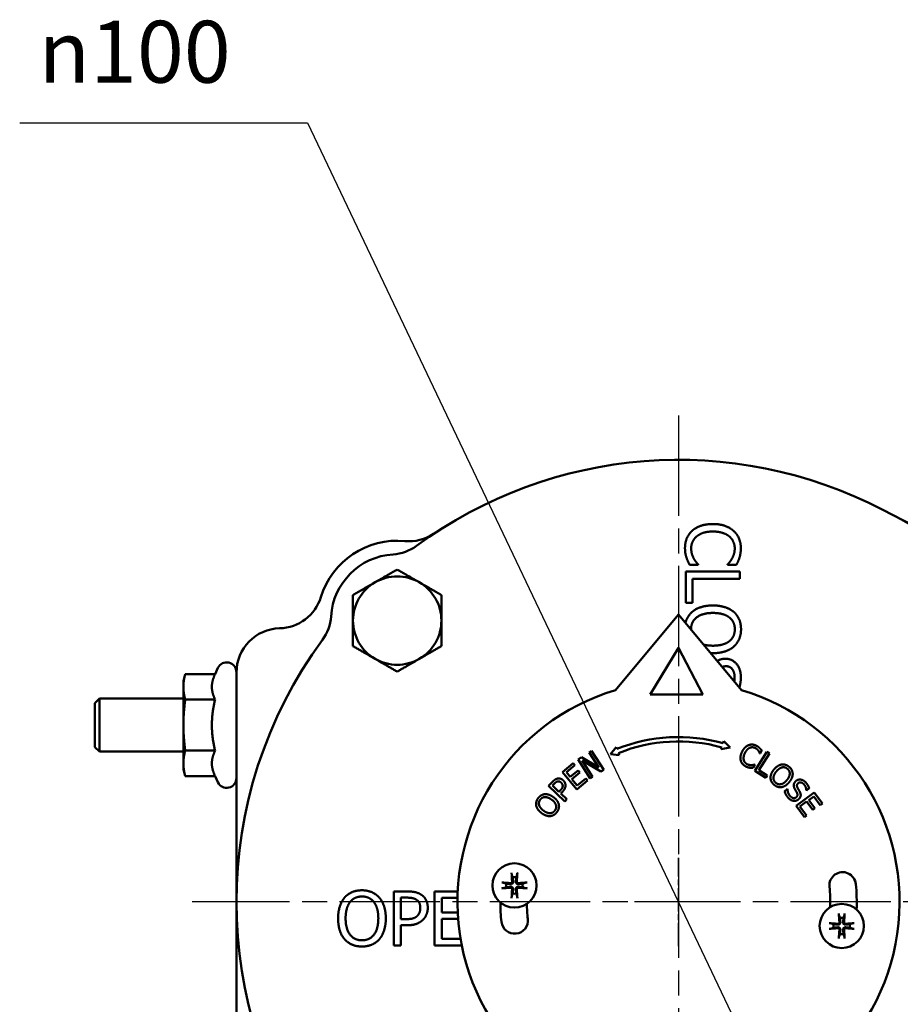
# Model space of a CAD drawing. Units: millimetres. Extents: x 0 to 840, y -7 to 594.
# Drawn here: x 177 to 277, y 109 to 221 of the extents above; entities that cross this region are included whole.
import ezdxf

# ---------------------------------------------------------------- set-up
doc = ezdxf.new("R2010")
doc.units = ezdxf.units.MM
doc.header["$LTSCALE"] = 2
doc.linetypes.add('CHAIN', pattern=[0.7087, 0.4724, -0.0591, 0.1181, -0.0591])
for name, color, linetype, lineweight in [('Видимый контур (ГОСТ)', 7, 'Continuous', 50), ('Маркер центра (ГОСТ)', 7, 'Continuous', 25), ('Осевая линия (ГОСТ)', 7, 'Continuous', 25), ('Размер (ГОСТ)', 7, 'Continuous', 25)]:
    doc.layers.add(name, color=color, linetype=linetype, lineweight=lineweight)
doc.styles.add('Обычный текст (ГОСТ)', font='GOST Common Italic.ttf')
doc.dimstyles.new('Обычный (ГОСТ)', dxfattribs={"dimscale": 2, "dimtxt": 3.5, "dimasz": 3.5, "dimexe": 1, "dimexo": 0, "dimgap": 0.5, "dimtad": 1, "dimrnd": 1e-08, "dimtxsty": 'Обычный текст (ГОСТ)', "dimblk": 'Filled-1', "dimcen": 0.09, "dimdle": 15, "dimclrd": 256, "dimclre": 256, "dimclrt": 256, "dimazin": 2, "dimtfac": 0.714286, "dimtdec": 3, "dimtmove": 0, "dimatfit": 3, "dimfxl": 1, "dimtolj": 1, "dimlwd": 25, "dimlwe": 25, "dimarcsym": 0})

# ---------------------------------------------------------------- blocks, each defined once
blk = doc.blocks.new('Filled-1')
at = {"color": 0}
for p, q in [((0, 0), (-1, 0.143)), ((-1, 0.143), (-1, -0.143)), ((-1, 0), (0, 0)), ((-1, -0.143), (0, 0))]:
    blk.add_line(p, q, dxfattribs=at)
at = {"color": 0, "flags": 128}
blk.add_lwpolyline([(-1, -0.143), (0, 0), (-1, 0.143), (-1, -0.143)], dxfattribs=at)
at = {"color": 0}
blk.add_solid([(-1, -0.143), (0, 0), (-1, 0.143), (-1, -0.143)], dxfattribs=at)
blk = doc.blocks.new('*D11')
at = {"layer": 'Defpoints', "color": 0, "linetype": 'Continuous', "transparency": 16777216}
for p in [(251.45, 120.94), (272.94, 75.8)]:
    blk.add_point(p, dxfattribs=at)
at = {"layer": 'Размер (ГОСТ)', "linetype": 'Continuous', "lineweight": 25, "transparency": 16777216}
for p, q in [((176.93, 209.06), (209.5, 209.06)), ((209.5, 209.06), (269.93, 82.12))]:
    blk.add_line(p, q, dxfattribs=at)
blk.add_arc((251.45, 120.94), 50, 293.1642, 62.5678, dxfattribs=at)
at = {"layer": 'Размер (ГОСТ)', "linetype": 'Continuous', "lineweight": 25, "transparency": 16777216, "xscale": 7, "yscale": 7, "zscale": 7, "rotation": 295.4560526245693}
blk.add_blockref('Filled-1', (272.94, 75.8), dxfattribs=at)
at = {"layer": 'Размер (ГОСТ)', "linetype": 'Continuous', "lineweight": 25, "transparency": 16777216, "insert": (176.93, 220.59), "char_height": 7, "attachment_point": 1, "style": 'Обычный текст (ГОСТ)'}
blk.add_mtext('\\A1; \\fAIGDT|b0|i0;{\\H7.0000;n}\\fGOST Common|b0|i1;{\\H7.0000;100}', dxfattribs=at)

msp = doc.modelspace()

# ---------------------------------------------------------------- linework, layer by layer
at = {"layer": 'Видимый контур (ГОСТ)'}
for p, q in [((284.3881, 160.1791), (274.4808, 165.3216)), ((252.2835, 158.2995), (252.2835, 154.7651)), ((258.3835, 158.2995), (252.2835, 158.2995)), ((252.6987, 159.0558), (253.6676, 159.0558)), ((253.6676, 159.0558), (253.6676, 159.1152)), ((256.9994, 159.1201), (256.9994, 159.0558)), ((256.9994, 159.0558), (257.9781, 159.0558)), ((258.3835, 157.4888), (258.3835, 158.2995)), ((253.0052, 154.7651), (253.0052, 157.4888)), ((253.0052, 157.4888), (258.3835, 157.4888)), ((252.2835, 154.7651), (253.0052, 154.7651)), ((251.4459, 153.4521), (244.331, 144.9099)), ((258.5609, 144.9099), (251.4459, 153.4521)), ((251.4459, 149.6806), (248.2495, 144.4058)), ((254.2002, 144.4058), (251.4459, 149.6806)), ((199.0276, 146.7172), (199.35, 147.4086)), ((195.4469, 145.9437), (195.6542, 146.7172)), ((195.4469, 145.9437), (195.4469, 145.2738)), ((199.0276, 146.7172), (195.6542, 146.7172)), ((201.4469, 146.9437), (201.4469, 146.8941)), ((201.4469, 146.8941), (201.4469, 121.2593)), ((195.4469, 145.2738), (195.4469, 140.9437)), ((185.4469, 143.4437), (185.9469, 143.9437)), ((185.9469, 143.9437), (185.9469, 137.9437)), ((195.4469, 143.9437), (185.9469, 143.9437)), ((199.0276, 143.8305), (195.6542, 143.8305)), ((248.2495, 144.4058), (254.2002, 144.4058)), ((185.4469, 138.4437), (185.4469, 143.4437)), ((195.4469, 140.9437), (195.4469, 136.6136)), ((185.4469, 138.4437), (185.9469, 137.9437)), ((244.3814, 138.4672), (243.7639, 137.6669)), ((244.4709, 138.2437), (244.3814, 138.4672)), ((256.3254, 138.4288), (256.2463, 138.2074)), ((256.2463, 138.2074), (257.2808, 138.3974)), ((256.5741, 139.1256), (256.4938, 138.9009)), ((257.2808, 138.3974), (256.5741, 139.1256)), ((260.6674, 137.7187), (260.845, 138.0856)), ((195.4469, 137.9437), (185.9469, 137.9437)), ((199.0276, 138.057), (195.6542, 138.057)), ((240.487, 137.3116), (240.0828, 137.0536)), ((240.0828, 137.0536), (241.4496, 134.9127)), ((242.4314, 136.1671), (240.487, 137.3116)), ((241.6147, 138.0316), (241.3493, 137.8621)), ((241.3493, 137.8621), (242.4314, 136.1671)), ((242.9815, 135.8907), (241.6147, 138.0316)), ((243.7639, 137.6669), (244.7456, 137.5587)), ((244.7456, 137.5587), (244.657, 137.7797)), ((261.431, 137.9288), (260.0764, 135.7802)), ((260.5222, 135.8544), (261.7165, 137.7488)), ((260.6433, 137.7304), (260.6674, 137.7187)), ((261.7165, 137.7488), (261.431, 137.9288)), ((195.4469, 136.6136), (195.4469, 135.9437)), ((195.4469, 135.9437), (195.6542, 135.1702)), ((239.5296, 136.6464), (238.3073, 135.6311)), ((238.759, 135.6156), (239.7217, 136.4152)), ((239.7217, 136.4152), (239.5296, 136.6464)), ((241.715, 135.0821), (240.5365, 136.9281)), ((240.5365, 136.9281), (242.6623, 135.6869)), ((242.6623, 135.6869), (242.9815, 135.8907)), ((259.8871, 136.1069), (260.0629, 136.47)), ((260.0629, 136.47), (260.0407, 136.4808)), ((261.4816, 135.2495), (260.5222, 135.8544)), ((199.0276, 135.1702), (195.6542, 135.1702)), ((199.0276, 135.1702), (199.35, 134.4788)), ((238.3073, 135.6311), (239.9302, 133.6772)), ((239.2035, 135.0804), (238.759, 135.6156)), ((240.1013, 135.8261), (239.2035, 135.0804)), ((239.3955, 134.8493), (240.2933, 135.595)), ((239.9978, 134.1241), (239.3955, 134.8493)), ((240.9605, 134.9237), (239.9978, 134.1241)), ((240.2933, 135.595), (240.1013, 135.8261)), ((241.1526, 134.6925), (240.9605, 134.9237)), ((241.4496, 134.9127), (241.715, 135.0821)), ((260.0764, 135.7802), (261.3214, 134.9953)), ((261.3214, 134.9953), (261.4816, 135.2495)), ((237.1859, 134.526), (236.7443, 134.0655)), ((236.7443, 134.0655), (238.5774, 132.3073)), ((237.1889, 134.1068), (237.3826, 134.3088)), ((237.9198, 133.4058), (237.1889, 134.1068)), ((239.9302, 133.6772), (241.1526, 134.6925)), ((263.7534, 133.7331), (263.4452, 133.4419)), ((263.7704, 133.7152), (263.7534, 133.7331)), ((265.9189, 133.5396), (266.2121, 133.8167)), ((238.0793, 133.5722), (237.9198, 133.4058)), ((238.1277, 133.2064), (238.3258, 133.4129)), ((238.8111, 132.551), (238.1277, 133.2064)), ((238.5774, 132.3073), (238.8111, 132.551)), ((266.7668, 133.3378), (264.7348, 131.8138)), ((265.9019, 133.5575), (265.9189, 133.5396)), ((266.1724, 132.47), (266.729, 132.8874)), ((266.729, 132.8874), (267.4799, 131.8863)), ((267.7203, 132.0666), (266.7668, 133.3378)), ((264.7348, 131.8138), (265.6883, 130.5425)), ((265.1778, 131.724), (265.932, 132.2897)), ((265.9287, 130.7229), (265.1778, 131.724)), ((265.932, 132.2897), (266.6322, 131.356)), ((266.8727, 131.5363), (266.1724, 132.47)), ((266.6322, 131.356), (266.8727, 131.5363)), ((267.4799, 131.8863), (267.7203, 132.0666)), ((265.6883, 130.5425), (265.9287, 130.7229)), ((220.7609, 122.1353), (219.2285, 122.1353)), ((219.2285, 122.1353), (219.2285, 116.0353)), ((220.0392, 119.0013), (220.0392, 121.4334)), ((220.0392, 121.4334), (220.7115, 121.4334)), ((226.4743, 122.1353), (223.8554, 122.1353)), ((223.8554, 122.1353), (223.8554, 116.0353)), ((224.6661, 119.7428), (224.6661, 121.4136)), ((224.6661, 121.4136), (226.4503, 121.4136)), ((201.4469, 120.6281), (201.4469, 94.9933)), ((226.4748, 119.7428), (224.6661, 119.7428)), ((220.5929, 119.0013), (220.0392, 119.0013)), ((220.0392, 116.0353), (220.0392, 118.3093)), ((220.0392, 118.3093), (220.7263, 118.3093)), ((224.6661, 116.7571), (224.6661, 119.0211)), ((224.6661, 119.0211), (226.52, 119.0211)), ((219.2285, 116.0353), (220.0392, 116.0353)), ((223.8554, 116.0353), (226.9325, 116.0353)), ((226.799, 116.7571), (224.6661, 116.7571))]:
    msp.add_line(p, q, dxfattribs=at)
for centre in [(232.8868, 122.8143), (269.9002, 118.2272)]:
    msp.add_circle(centre, 2.5, dxfattribs=at)
for centre, radius, start, end in [((251.4459, 120.9437), 50, 62.567842, 126.354136), ((220.9699, 166.7281), 5, 264.503375, 303.649367), ((219.6261, 152.7635), 9.0291, 84.503375, 162.887887), ((218.8433, 165.239), 5, 273.590378, 306.354136), ((219.6261, 152.7635), 7.5, 93.590378, 176.409622), ((219.6261, 152.7635), 5, 120, 180), ((219.6261, 152.7635), 5, 60, 120), ((219.6261, 152.7635), 5, 0, 60), ((206.218, 156.8915), 5, 271.311459, 342.887887), ((207.1506, 153.5463), 5, 323.645864, 356.409622), ((219.6261, 152.7635), 5, 180, 240), ((219.6261, 152.7635), 5, 300, 0), ((206.4469, 146.8941), 5, 91.311459, 180), ((251.4459, 120.9437), 50, 143.645864, 216.354136), ((219.6261, 152.7635), 5, 240, 300), ((200.3469, 146.9437), 1.1, 0, 155), ((251.4459, 120.9437), 25, 106.534839, 73.465161), ((251.4459, 120.9437), 18.6532, 74.298811, 111.958174), ((251.4459, 120.9437), 18.1532, 74.407585, 111.961263), ((200.3469, 134.9437), 1.1, 205, 0), ((232.8868, 122.8143), 0.9351, 76.768028, 103.231972), ((270.0051, 122.8143), 1.5, 5.755534, 185.755534), ((232.8868, 122.8143), 0.9351, 166.768028, 193.231972), ((232.8868, 122.8143), 0.9351, 346.768028, 13.231972), ((251.4459, 120.9437), 17.1532, 358.035518, 5.755534), ((251.4459, 120.9437), 20.1532, 357.53878, 5.755534), ((232.8868, 122.8143), 0.9351, 256.768028, 283.231972), ((251.4459, 120.9437), 20.1532, 180.157319, 186.433298), ((251.4459, 120.9437), 17.1532, 180.654057, 186.433298), ((269.9002, 118.2272), 0.9351, 76.768028, 103.231972), ((232.9102, 118.8537), 1.5, 186.433298, 6.433298), ((269.9002, 118.2272), 0.9351, 166.768028, 193.231972), ((269.9002, 118.2272), 0.9351, 346.768028, 13.231972), ((269.9002, 118.2272), 0.9351, 256.768028, 283.231972)]:
    msp.add_arc(centre, radius, start, end, dxfattribs=at)
for centre, major_axis, start_param, end_param in [((233.048, 122.829), (0.3978, -4.3689), 4.37585713, 4.60805942), ((232.7256, 122.829), (0.3978, 4.3689), 4.81671854, 5.04892083), ((232.8721, 122.6532), (-4.3689, 0.3978), 4.81671854, 5.04892083), ((232.8721, 122.9755), (4.3689, 0.3978), 4.37585713, 4.60805942), ((232.9014, 122.6532), (-4.3689, -0.3978), 4.37585713, 4.60805942), ((232.9014, 122.9755), (4.3689, -0.3978), 4.81671854, 5.04892083), ((233.048, 122.7997), (-0.3978, -4.3689), 4.81671854, 5.04892083), ((232.7256, 122.7997), (-0.3978, 4.3689), 4.37585713, 4.60805942), ((270.0614, 118.2418), (0.3978, -4.3689), 4.37585713, 4.60805942), ((269.739, 118.2418), (0.3978, 4.3689), 4.81671854, 5.04892083), ((269.8855, 118.066), (-4.3689, 0.3978), 4.81671854, 5.04892083), ((269.9149, 118.066), (-4.3689, -0.3978), 4.37585713, 4.60805942), ((269.8855, 118.3883), (4.3689, 0.3978), 4.37585713, 4.60805942), ((270.0614, 118.2125), (-0.3978, -4.3689), 4.81671854, 5.04892083), ((269.739, 118.2125), (-0.3978, 4.3689), 4.37585713, 4.60805942), ((269.9149, 118.3883), (4.3689, -0.3978), 4.81671854, 5.04892083)]:
    msp.add_ellipse(centre, major_axis=major_axis, ratio=0.08715574, start_param=start_param, end_param=end_param, dxfattribs=at)
for points in [[(255.3285, 163.6828), (254.5574, 163.6828), (253.371, 163.2823), (252.9755, 162.9165)], [(257.6519, 162.9215), (257.2317, 163.2922), (256.0947, 163.6828), (255.3285, 163.6828)], [(252.9755, 162.9165), (252.5751, 162.5507), (252.1747, 161.5473), (252.1747, 160.9541)], [(253.4847, 162.2739), (253.7961, 162.5359), (254.7007, 162.8375), (255.3285, 162.8375)], [(255.3285, 162.8375), (255.9168, 162.8375), (256.8609, 162.5507), (257.1724, 162.2937)], [(258.4922, 160.9392), (258.4922, 161.5571), (258.0622, 162.5557), (257.6519, 162.9215)], [(252.8767, 160.9442), (252.8767, 161.3298), (253.1831, 162.0169), (253.4847, 162.2739)], [(257.1724, 162.2937), (257.4788, 162.0317), (257.8002, 161.3347), (257.8002, 160.9442)], [(252.1747, 160.9541), (252.1747, 160.5883), (252.2637, 160.1335), (252.3527, 159.8665)], [(253.1782, 159.7627), (253.0497, 159.9951), (252.8767, 160.5932), (252.8767, 160.9442)], [(257.8002, 160.9442), (257.8002, 160.5883), (257.637, 160.0396), (257.5085, 159.8072)], [(258.334, 159.8665), (258.4032, 160.0939), (258.4922, 160.6328), (258.4922, 160.9392)], [(252.3527, 159.8665), (252.4318, 159.6144), (252.6048, 159.2585), (252.6987, 159.0558)], [(253.6676, 159.1152), (253.5737, 159.2091), (253.3067, 159.5403), (253.1782, 159.7627)], [(257.5085, 159.8072), (257.375, 159.565), (257.0982, 159.2289), (256.9994, 159.1201)], [(257.9781, 159.0558), (258.0869, 159.2585), (258.2698, 159.6688), (258.334, 159.8665)], [(255.3335, 154.4734), (254.5821, 154.4734), (253.3908, 154.0977), (252.9854, 153.7468)], [(257.6865, 153.7418), (257.2663, 154.0928), (256.0997, 154.4734), (255.3335, 154.4734)], [(258.512, 151.7793), (258.512, 152.3923), (258.0918, 153.3859), (257.6865, 153.7418)], [(252.8569, 151.7744), (252.8569, 152.6197), (254.1323, 153.6281), (255.3335, 153.6281)], [(255.3335, 153.6281), (255.9267, 153.6281), (256.8659, 153.3711), (257.1773, 153.1289)], [(257.1773, 153.1289), (257.5036, 152.8768), (257.81, 152.2144), (257.81, 151.7744)], [(252.8569, 151.7581), (252.8569, 151.7662), (252.8569, 151.7744)], [(257.81, 151.7744), (257.81, 151.3493), (257.4937, 150.6671), (257.1773, 150.4249)], [(257.6865, 149.8119), (258.077, 150.158), (258.512, 151.1565), (258.512, 151.7793)], [(257.1773, 150.4249), (256.8708, 150.1876), (255.9365, 149.9256), (255.3335, 149.9256)], [(255.3335, 149.9256), (254.7376, 149.9256), (254.2804, 150.0491)], [(255.3335, 149.0803), (256.0947, 149.0803), (257.2811, 149.4659), (257.6865, 149.8119)], [(255.0826, 149.0859), (255.206, 149.0803), (255.3335, 149.0803)], [(258.4922, 146.3961), (258.4922, 147.2909), (257.4887, 148.4476), (256.7472, 148.4476)], [(256.392, 147.5138), (256.5781, 147.6023), (256.8313, 147.6023)], [(256.8313, 147.6023), (257.2613, 147.6023), (257.7903, 146.9053), (257.7903, 146.3417)], [(257.7903, 146.3417), (257.7903, 146.1093), (257.7474, 145.8865)], [(259.337, 138.6646), (259.1218, 138.5744), (258.7691, 138.2191), (258.6301, 137.932)], [(258.9469, 137.7786), (259.0537, 137.9991), (259.3324, 138.3009), (259.4853, 138.371)], [(260.2323, 138.6199), (260.0008, 138.732), (259.5485, 138.752), (259.337, 138.6646)], [(259.4853, 138.371), (259.639, 138.4383), (259.9586, 138.4323), (260.1049, 138.3615)], [(260.1049, 138.3615), (260.2383, 138.2969), (260.4144, 138.1362), (260.4781, 138.0459)], [(260.6057, 138.366), (260.533, 138.4332), (260.3472, 138.5643), (260.2323, 138.6199)], [(260.845, 138.0856), (260.7887, 138.1631), (260.6681, 138.3061), (260.6057, 138.366)], [(258.6301, 137.932), (258.4902, 137.6429), (258.425, 137.1256), (258.4904, 136.9111)], [(258.8236, 136.9853), (258.7819, 137.1496), (258.833, 137.5433), (258.9469, 137.7786)], [(259.2117, 136.5162), (259.0672, 136.5861), (258.8653, 136.8257), (258.8236, 136.9853)], [(260.4781, 138.0459), (260.5447, 137.9519), (260.6205, 137.7872), (260.6433, 137.7304)], [(258.4904, 136.9111), (258.5549, 136.6946), (258.8583, 136.3625), (259.0806, 136.2549)], [(259.0806, 136.2549), (259.2177, 136.1885), (259.4043, 136.1394), (259.5205, 136.1243)], [(259.7092, 136.4148), (259.5988, 136.4088), (259.3432, 136.4525), (259.2117, 136.5162)], [(259.5205, 136.1243), (259.6293, 136.1082), (259.7941, 136.1085), (259.8871, 136.1069)], [(260.0407, 136.4808), (259.9884, 136.4626), (259.8159, 136.4227), (259.7092, 136.4148)], [(262.2325, 135.9212), (262.0345, 135.6789), (261.8418, 135.1958), (261.8482, 134.9726)], [(263.0883, 136.4872), (262.8644, 136.4442), (262.4343, 136.1683), (262.2325, 135.9212)], [(262.505, 135.6985), (262.6613, 135.8898), (262.9916, 136.1249), (263.1518, 136.1615)], [(263.9386, 136.2364), (263.7409, 136.3979), (263.3098, 136.5242), (263.0883, 136.4872)], [(263.1518, 136.1615), (263.319, 136.2003), (263.6134, 136.1247), (263.7552, 136.0087)], [(263.7552, 136.0087), (263.8923, 135.8968), (264.0289, 135.615), (264.0237, 135.4492)], [(264.3555, 135.4519), (264.3468, 135.669), (264.1394, 136.0723), (263.9386, 136.2364)], [(237.7605, 134.8961), (237.6155, 134.8669), (237.3426, 134.6894), (237.1859, 134.526)], [(238.4082, 134.6942), (238.2552, 134.841), (237.9286, 134.9317), (237.7605, 134.8961)], [(261.8482, 134.9726), (261.8565, 134.7452), (262.0646, 134.3493), (262.2638, 134.1865)], [(262.4503, 134.4116), (262.1778, 134.6342), (262.1886, 135.3112), (262.505, 135.6985)], [(264.0237, 135.4492), (264.0195, 135.2879), (263.8578, 134.9176), (263.6989, 134.7231)], [(263.9715, 134.5004), (264.1721, 134.7459), (264.3603, 135.23), (264.3555, 135.4519)], [(265.8129, 134.4788), (265.557, 134.7496), (264.9225, 134.8126), (264.6981, 134.6005)], [(237.3826, 134.3088), (237.4923, 134.4232), (237.6717, 134.5478), (237.7659, 134.5687)], [(237.7659, 134.5687), (237.8746, 134.5928), (238.0769, 134.5243), (238.172, 134.4331)], [(238.3441, 134.0683), (238.3495, 133.9491), (238.2218, 133.7208), (238.0793, 133.5722)], [(238.172, 134.4331), (238.2596, 134.349), (238.3419, 134.176), (238.3441, 134.0683)], [(238.3258, 133.4129), (238.5138, 133.609), (238.6638, 133.9586), (238.6614, 134.1434)], [(238.6614, 134.1434), (238.6597, 134.2904), (238.527, 134.5802), (238.4082, 134.6942)], [(262.2638, 134.1865), (262.4567, 134.0289), (262.8839, 133.8979), (263.117, 133.936)], [(263.6989, 134.7231), (263.3825, 134.3358), (262.7229, 134.1889), (262.4503, 134.4116)], [(263.117, 133.936), (263.3386, 133.9729), (263.7762, 134.2613), (263.9715, 134.5004)], [(264.0697, 132.919), (263.9354, 133.0611), (263.7712, 133.4865), (263.7704, 133.7152)], [(264.4776, 134.1655), (264.4714, 134.0492), (264.5379, 133.826), (264.603, 133.7063)], [(264.6981, 134.6005), (264.5904, 134.4987), (264.4852, 134.2803), (264.4776, 134.1655)], [(264.603, 133.7063), (264.6764, 133.5746), (264.7778, 133.4014), (264.8345, 133.2935)], [(264.9057, 133.8564), (264.8268, 134.0028), (264.8486, 134.2585), (264.9653, 134.3687)], [(265.1662, 133.3861), (265.1179, 133.4821), (264.9583, 133.7588), (264.9057, 133.8564)], [(264.9653, 134.3687), (265.0954, 134.4917), (265.4548, 134.4321), (265.616, 134.2616)], [(265.616, 134.2616), (265.7588, 134.1105), (265.8993, 133.7221), (265.9019, 133.5575)], [(266.2121, 133.8167), (266.1588, 133.99), (265.9599, 134.3232), (265.8129, 134.4788)], [(235.5651, 132.6797), (235.4134, 132.4744), (235.3082, 132.0377), (235.3559, 131.8182)], [(236.3285, 133.1342), (236.1121, 133.1149), (235.7193, 132.8882), (235.5651, 132.6797)], [(235.6781, 131.8974), (235.6312, 132.0626), (235.6925, 132.3603), (235.8014, 132.5076)], [(235.8014, 132.5076), (235.9066, 132.65), (236.1814, 132.8001), (236.3473, 132.8029)], [(237.2975, 132.7968), (237.0425, 132.9852), (236.5498, 133.1497), (236.3285, 133.1342)], [(236.3473, 132.8029), (236.5086, 132.8065), (236.8863, 132.663), (237.0883, 132.5138)], [(237.0883, 132.5138), (237.4905, 132.2165), (237.6692, 131.5648), (237.46, 131.2817)], [(237.9027, 131.9707), (237.855, 132.1902), (237.5458, 132.6133), (237.2975, 132.7968)], [(263.4452, 133.4419), (263.5028, 133.2612), (263.6848, 132.9007), (263.8742, 132.7003)], [(263.8742, 132.7003), (264.034, 132.5312), (264.3329, 132.3889), (264.4971, 132.377)], [(264.7667, 132.7989), (264.6276, 132.6674), (264.262, 132.7156), (264.0697, 132.919)], [(264.4971, 132.377), (264.6453, 132.367), (264.9381, 132.4766), (265.0473, 132.5798)], [(264.8345, 133.2935), (264.9118, 133.1428), (264.8774, 132.9035), (264.7667, 132.7989)], [(265.0473, 132.5798), (265.2194, 132.7424), (265.2874, 133.1409), (265.1662, 133.3861)], [(235.3559, 131.8182), (235.4097, 131.5967), (235.7061, 131.1805), (235.9627, 130.9909)], [(236.1719, 131.2739), (235.9733, 131.4207), (235.7224, 131.7393), (235.6781, 131.8974)], [(237.6938, 131.1064), (237.8419, 131.3066), (237.952, 131.7397), (237.9027, 131.9707)], [(235.9627, 130.9909), (236.2143, 130.8049), (236.7062, 130.6359), (236.9288, 130.6531)], [(237.46, 131.2817), (237.2508, 130.9987), (236.5742, 130.9766), (236.1719, 131.2739)], [(236.9288, 130.6531), (237.1555, 130.6724), (237.5409, 130.8994), (237.6938, 131.1064)], [(213.6772, 121.4383), (213.3263, 121.0182), (212.9456, 119.8516), (212.9456, 119.0853)], [(215.6397, 122.2639), (215.0267, 122.2639), (214.0332, 121.8437), (213.6772, 121.4383)], [(214.2902, 120.9292), (214.5423, 121.2554), (215.2047, 121.5619), (215.6447, 121.5619)], [(217.6071, 121.4383), (217.2611, 121.8289), (216.2626, 122.2639), (215.6397, 122.2639)], [(215.6447, 121.5619), (216.0698, 121.5619), (216.752, 121.2456), (216.9942, 120.9292)], [(218.3387, 119.0853), (218.3387, 119.8466), (217.9532, 121.033), (217.6071, 121.4383)], [(220.7115, 121.4334), (221.0921, 121.4334), (221.6062, 121.3296), (221.799, 121.2011)], [(222.3576, 121.7547), (222.066, 121.9574), (221.3047, 122.1353), (220.7609, 122.1353)], [(223.0843, 120.2964), (223.0843, 120.8056), (222.6987, 121.5224), (222.3576, 121.7547)], [(213.7909, 119.0853), (213.7909, 119.6785), (214.048, 120.6178), (214.2902, 120.9292)], [(216.9942, 120.9292), (217.2314, 120.6227), (217.4934, 119.6884), (217.4934, 119.0853)], [(221.799, 121.2011), (222.0215, 121.0528), (222.239, 120.5881), (222.239, 120.2717)], [(222.239, 120.2717), (222.239, 119.9801), (222.0759, 119.55), (221.893, 119.3671)], [(222.5504, 118.942), (222.8025, 119.1892), (223.0843, 119.901), (223.0843, 120.2964)], [(221.893, 119.3671), (221.6952, 119.1595), (221.0872, 119.0013), (220.5929, 119.0013)], [(212.9456, 119.0853), (212.9456, 118.334), (213.3213, 117.1426), (213.6723, 116.7373)], [(215.6447, 116.6088), (214.7994, 116.6088), (213.7909, 117.8841), (213.7909, 119.0853)], [(217.4934, 119.0853), (217.4934, 117.8841), (216.49, 116.6088), (215.6447, 116.6088)], [(217.6071, 116.7373), (217.9631, 117.1426), (218.3387, 118.3439), (218.3387, 119.0853)], [(220.7263, 118.3093), (221.3789, 118.3093), (222.234, 118.6306), (222.5504, 118.942)], [(213.6723, 116.7373), (214.0332, 116.327), (215.0218, 115.9068), (215.6397, 115.9068)], [(215.6397, 115.9068), (216.2379, 115.9068), (217.2314, 116.3122), (217.6071, 116.7373)]]:
    msp.add_open_spline(points, degree=2, dxfattribs=at)
for points, weights in [([(217.1261, 157.0937), (218.2864, 157.7635), (219.6261, 158.537)], [1, 1.0379548493, 1]), ([(219.6261, 158.537), (220.9659, 157.7635), (222.1261, 157.0937)], [1, 1.0379548493, 1]), ([(214.6261, 155.6503), (215.9659, 156.4238), (217.1261, 157.0937)], [1, 1.0379548493, 1]), ([(222.1261, 157.0937), (223.2864, 156.4238), (224.6261, 155.6503)], [1, 1.0379548493, 1]), ([(214.6261, 152.7635), (214.6261, 154.1033), (214.6261, 155.6503)], [1, 1.0379548493, 1]), ([(224.6261, 155.6503), (224.6261, 154.1033), (224.6261, 152.7635)], [1, 1.0379548493, 1]), ([(214.6261, 149.8768), (214.6261, 151.4238), (214.6261, 152.7635)], [1, 1.0379548493, 1]), ([(224.6261, 152.7635), (224.6261, 151.4238), (224.6261, 149.8768)], [1, 1.0379548493, 1]), ([(217.1261, 148.4334), (215.9659, 149.1033), (214.6261, 149.8768)], [1, 1.0379548493, 1]), ([(224.6261, 149.8768), (223.2864, 149.1033), (222.1261, 148.4334)], [1, 1.0379548493, 1]), ([(219.6261, 146.99), (218.2864, 147.7635), (217.1261, 148.4334)], [1, 1.0379548493, 1]), ([(222.1261, 148.4334), (220.9659, 147.7635), (219.6261, 146.99)], [1, 1.0379548493, 1]), ([(195.6542, 146.7172), (195.4469, 145.9437), (195.4469, 145.2738)], [1, 1.0379548493, 1]), ([(199.0276, 146.7172), (198.6669, 145.9437), (198.6669, 145.2738)], [1.0274530776, 1.05210591184, 1]), ([(195.4469, 145.2738), (195.4469, 144.604), (195.6542, 143.8305)], [1, 1.0379548493, 1]), ([(198.6669, 145.2738), (198.6669, 144.604), (199.0276, 143.8305)], [1, 1.05210591184, 1.0274530776]), ([(195.6542, 143.8305), (195.4469, 142.2835), (195.4469, 140.9437)], [1, 1.0379548493, 1]), ([(199.0276, 143.8305), (198.6669, 142.2835), (198.6669, 140.9437)], [1.0274530776, 1.05210591184, 1]), ([(195.4469, 140.9437), (195.4469, 139.604), (195.6542, 138.057)], [1, 1.0379548493, 1]), ([(198.6669, 140.9437), (198.6669, 139.604), (199.0276, 138.057)], [1, 1.05210591184, 1.0274530776]), ([(195.6542, 138.057), (195.4469, 137.2835), (195.4469, 136.6136)], [1, 1.0379548493, 1]), ([(199.0276, 138.057), (198.6669, 137.2835), (198.6669, 136.6136)], [1.0274530776, 1.05210591184, 1]), ([(195.4469, 136.6136), (195.4469, 135.9437), (195.6542, 135.1702)], [1, 1.0379548493, 1]), ([(198.6669, 136.6136), (198.6669, 135.9437), (199.0276, 135.1702)], [1, 1.05210591184, 1.0274530776]), ([(232.5789, 124.0674), (232.6333, 123.8688), (232.6727, 123.7246)], [1.00329461371, 1.01453007807, 1]), ([(232.6727, 123.7246), (232.7155, 123.4145), (232.7368, 123.2594)], [1, 1.44094764175, 1.84165152544]), ([(233.0367, 123.2594), (233.058, 123.4145), (233.1008, 123.7246)], [1.84165152543, 1.44094764175, 1]), ([(233.1008, 123.7246), (233.1402, 123.8688), (233.1946, 124.0674)], [1, 1.014530078, 1.00329461369]), ([(231.9765, 123.0284), (231.8323, 123.0678), (231.6337, 123.1222)], [1, 1.01453008064, 1.00329461426]), ([(231.6337, 122.5065), (231.8323, 122.5609), (231.9765, 122.6003)], [1.00329461336, 1.01453007647, 1]), ([(232.4417, 122.9643), (232.2866, 122.9856), (231.9765, 123.0284)], [1.84165152543, 1.44094764175, 1]), ([(231.9765, 122.6003), (232.2866, 122.6431), (232.4417, 122.6644)], [1, 1.44094764175, 1.84165152544]), ([(233.797, 123.0284), (233.4869, 122.9856), (233.3319, 122.9643)], [1, 1.44094764175, 1.84165152544]), ([(233.3319, 122.6644), (233.4869, 122.6431), (233.797, 122.6003)], [1.84165152543, 1.44094764175, 1]), ([(234.1398, 123.1222), (233.9412, 123.0678), (233.797, 123.0284)], [1.00329461408, 1.01453007978, 1]), ([(233.797, 122.6003), (233.9412, 122.5609), (234.1398, 122.5065)], [1, 1.01453007812, 1.00329461372]), ([(232.6727, 121.9041), (232.6333, 121.7599), (232.5789, 121.5613)], [1, 1.01453007646, 1.00329461336]), ([(232.7368, 122.3692), (232.7155, 122.2142), (232.6727, 121.9041)], [1.84165152543, 1.44094764175, 1]), ([(233.1008, 121.9041), (233.058, 122.2142), (233.0367, 122.3692)], [1, 1.44094764175, 1.84165152544]), ([(233.1946, 121.5613), (233.1402, 121.7599), (233.1008, 121.9041)], [1.00329461317, 1.01453007561, 1]), ([(269.5924, 119.4802), (269.6467, 119.2816), (269.6862, 119.1374)], [1.00329461371, 1.01453007807, 1]), ([(270.1143, 119.1374), (270.1537, 119.2816), (270.2081, 119.4802)], [1, 1.014530078, 1.00329461369]), ([(268.99, 118.4412), (268.8458, 118.4806), (268.6471, 118.535)], [1, 1.01453008064, 1.00329461426]), ([(269.4551, 118.3771), (269.3, 118.3984), (268.99, 118.4412)], [1.84165152543, 1.44094764175, 1]), ([(268.99, 118.0131), (269.3, 118.0559), (269.4551, 118.0772)], [1, 1.44094764175, 1.84165152544]), ([(269.6862, 119.1374), (269.729, 118.8273), (269.7503, 118.6723)], [1, 1.44094764175, 1.84165152544]), ([(270.0502, 118.6723), (270.0715, 118.8273), (270.1143, 119.1374)], [1.84165152543, 1.44094764175, 1]), ([(270.8105, 118.4412), (270.5004, 118.3984), (270.3453, 118.3771)], [1, 1.44094764175, 1.84165152544]), ([(270.3453, 118.0772), (270.5004, 118.0559), (270.8105, 118.0131)], [1.84165152543, 1.44094764175, 1]), ([(271.1533, 118.535), (270.9547, 118.4806), (270.8105, 118.4412)], [1.00329461408, 1.01453007978, 1]), ([(268.6471, 117.9193), (268.8458, 117.9737), (268.99, 118.0131)], [1.00329461336, 1.01453007647, 1]), ([(269.6862, 117.3169), (269.6467, 117.1727), (269.5924, 116.9741)], [1, 1.01453007646, 1.00329461336]), ([(269.7503, 117.7821), (269.729, 117.627), (269.6862, 117.3169)], [1.84165152543, 1.44094764175, 1]), ([(270.1143, 117.3169), (270.0715, 117.627), (270.0502, 117.7821)], [1, 1.44094764175, 1.84165152544]), ([(270.2081, 116.9741), (270.1537, 117.1727), (270.1143, 117.3169)], [1.00329461317, 1.01453007561, 1]), ([(270.8105, 118.0131), (270.9547, 117.9737), (271.1533, 117.9193)], [1, 1.01453007812, 1.00329461372])]:
    msp.add_rational_spline(points, weights, degree=2, dxfattribs=at)
for points, degree, knots in [([(252.9854, 153.7468), (252.5751, 153.3859), (252.2861, 152.7058), (252.2368, 152.5026)], 2, [-2, -2, -2, -1, -0.62420561, -0.62420561, -0.62420561]), ([(256.7472, 148.4476), (256.3913, 148.4476), (255.9607, 148.2832), (255.8256, 148.1939)], 2, [-2, -2, -2, -1, -0.41615698, -0.41615698, -0.41615698]), ([(258.3298, 145.1873), (258.3636, 145.305), (258.4922, 145.882), (258.4922, 146.3961)], 2, [-1.26885919, -1.26885919, -1.26885919, -1, 0, 0, 0]), ([(232.5789, 124.0674), (232.5772, 124.074), (232.5752, 124.0832), (232.5712, 124.1051), (232.5687, 124.1222), (232.5646, 124.1541), (232.5624, 124.1745), (232.5594, 124.2069), (232.5581, 124.2241), (232.5572, 124.239)], 3, [0.0478659028, 0.0478659028, 0.0478659028, 0.0478659028, 0.0520833744, 0.0520833744, 0.057278758, 0.057278758, 0.0625238127, 0.0625238127, 0.0670308856, 0.0670308856, 0.0670308856, 0.0670308856]), ([(233.2163, 124.239), (233.2154, 124.2241), (233.2141, 124.2069), (233.2112, 124.1745), (233.209, 124.1541), (233.2049, 124.1222), (233.2023, 124.1051), (233.1984, 124.0832), (233.1964, 124.074), (233.1946, 124.0674)], 3, [0.016435522, 0.016435522, 0.016435522, 0.016435522, 0.020942595, 0.020942595, 0.0261876496, 0.0261876496, 0.0313830332, 0.0313830332, 0.0356005048, 0.0356005048, 0.0356005048, 0.0356005048]), ([(231.4621, 123.1439), (231.477, 123.143), (231.4942, 123.1417), (231.5266, 123.1387), (231.5471, 123.1365), (231.579, 123.1325), (231.5961, 123.1299), (231.6179, 123.1259), (231.6271, 123.1239), (231.6337, 123.1222)], 3, [0.016435522, 0.016435522, 0.016435522, 0.016435522, 0.020942595, 0.020942595, 0.0261876496, 0.0261876496, 0.0313830332, 0.0313830332, 0.0356005048, 0.0356005048, 0.0356005048, 0.0356005048]), ([(231.6337, 122.5065), (231.6271, 122.5047), (231.6179, 122.5027), (231.5961, 122.4988), (231.579, 122.4962), (231.5471, 122.4922), (231.5266, 122.4899), (231.4942, 122.487), (231.477, 122.4857), (231.4621, 122.4848)], 3, [0.0478659025, 0.0478659025, 0.0478659025, 0.0478659025, 0.0520833741, 0.0520833741, 0.0572787576, 0.0572787576, 0.0625238123, 0.0625238123, 0.0670308852, 0.0670308852, 0.0670308852, 0.0670308852]), ([(232.7368, 123.2594), (232.7415, 123.2253), (232.7393, 123.1887), (232.7257, 123.136), (232.7173, 123.1142), (232.6942, 123.073), (232.6795, 123.0537), (232.6474, 123.0217), (232.6281, 123.0069), (232.5869, 122.9838), (232.5651, 122.9754), (232.5124, 122.9619), (232.4758, 122.9596), (232.4417, 122.9643)], 3, [0.1157055031, 0.1157055031, 0.1157055031, 0.1157055031, 0.1265745954, 0.1265745954, 0.133368805, 0.133368805, 0.1401630146, 0.1401630146, 0.1469572242, 0.1469572242, 0.1537514338, 0.1537514338, 0.1646205261, 0.1646205261, 0.1646205261, 0.1646205261]), ([(232.4417, 122.6644), (232.4758, 122.6691), (232.5124, 122.6668), (232.5651, 122.6532), (232.5869, 122.6449), (232.6281, 122.6218), (232.6474, 122.607), (232.6795, 122.575), (232.6942, 122.5556), (232.7173, 122.5145), (232.7257, 122.4927), (232.7393, 122.44), (232.7415, 122.4034), (232.7368, 122.3692)], 3, [0.1157055031, 0.1157055031, 0.1157055031, 0.1157055031, 0.1265745954, 0.1265745954, 0.133368805, 0.133368805, 0.1401630146, 0.1401630146, 0.1469572242, 0.1469572242, 0.1537514338, 0.1537514338, 0.1646205261, 0.1646205261, 0.1646205261, 0.1646205261]), ([(232.6278, 123.2495), (232.6295, 123.2293), (232.6273, 123.2074), (232.6142, 123.1663), (232.6034, 123.147), (232.5774, 123.1158), (232.5604, 123.1018), (232.5223, 123.0816), (232.5011, 123.0755), (232.4715, 123.0726), (232.4616, 123.0725), (232.4516, 123.0733)], 3, [0, 0, 0, 0, 0.006105918, 0.006105918, 0.012211836, 0.012211836, 0.0183067128, 0.0183067128, 0.0244015896, 0.0244015896, 0.0272831947, 0.0272831947, 0.0272831947, 0.0272831947]), ([(232.4516, 122.5554), (232.4718, 122.5571), (232.4937, 122.5548), (232.5348, 122.5418), (232.5541, 122.531), (232.5853, 122.5049), (232.5993, 122.488), (232.6195, 122.4498), (232.6256, 122.4287), (232.6285, 122.399), (232.6286, 122.3891), (232.6278, 122.3792)], 3, [0, 0, 0, 0, 0.006105918, 0.006105918, 0.012211836, 0.012211836, 0.0183067128, 0.0183067128, 0.0244015896, 0.0244015896, 0.0272831947, 0.0272831947, 0.0272831947, 0.0272831947]), ([(233.3319, 122.9643), (233.2977, 122.9596), (233.2611, 122.9619), (233.2084, 122.9754), (233.1866, 122.9838), (233.1455, 123.0069), (233.1261, 123.0217), (233.0941, 123.0537), (233.0793, 123.073), (233.0562, 123.1142), (233.0479, 123.136), (233.0343, 123.1887), (233.032, 123.2253), (233.0367, 123.2594)], 3, [0.1157055031, 0.1157055031, 0.1157055031, 0.1157055031, 0.1265745954, 0.1265745954, 0.133368805, 0.133368805, 0.1401630146, 0.1401630146, 0.1469572242, 0.1469572242, 0.1537514338, 0.1537514338, 0.1646205261, 0.1646205261, 0.1646205261, 0.1646205261]), ([(233.0367, 122.3692), (233.032, 122.4034), (233.0343, 122.44), (233.0479, 122.4927), (233.0562, 122.5145), (233.0793, 122.5556), (233.0941, 122.575), (233.1261, 122.607), (233.1455, 122.6218), (233.1866, 122.6449), (233.2084, 122.6532), (233.2611, 122.6668), (233.2977, 122.6691), (233.3319, 122.6644)], 3, [0.1157055031, 0.1157055031, 0.1157055031, 0.1157055031, 0.1265745954, 0.1265745954, 0.133368805, 0.133368805, 0.1401630146, 0.1401630146, 0.1469572242, 0.1469572242, 0.1537514338, 0.1537514338, 0.1646205261, 0.1646205261, 0.1646205261, 0.1646205261]), ([(233.1457, 122.3792), (233.1441, 122.3993), (233.1463, 122.4213), (233.1593, 122.4624), (233.1701, 122.4817), (233.1962, 122.5129), (233.2132, 122.5269), (233.2513, 122.5471), (233.2724, 122.5532), (233.3021, 122.5561), (233.312, 122.5562), (233.3219, 122.5554)], 3, [0, 0, 0, 0, 0.006108578, 0.006108578, 0.012217156, 0.012217156, 0.0183093729, 0.0183093729, 0.0244015898, 0.0244015898, 0.0272831291, 0.0272831291, 0.0272831291, 0.0272831291]), ([(233.3219, 123.0733), (233.3018, 123.0716), (233.2799, 123.0738), (233.2387, 123.0869), (233.2195, 123.0977), (233.1883, 123.1237), (233.1742, 123.1407), (233.154, 123.1788), (233.1479, 123.2), (233.145, 123.2297), (233.1449, 123.2396), (233.1457, 123.2495)], 3, [0, 0, 0, 0, 0.006105918, 0.006105918, 0.012211836, 0.012211836, 0.0183067128, 0.0183067128, 0.0244015896, 0.0244015896, 0.0272831947, 0.0272831947, 0.0272831947, 0.0272831947]), ([(234.1398, 123.1222), (234.1464, 123.1239), (234.1556, 123.1259), (234.1775, 123.1299), (234.1946, 123.1325), (234.2265, 123.1365), (234.2469, 123.1387), (234.2793, 123.1417), (234.2966, 123.143), (234.3114, 123.1439)], 3, [0.0478659025, 0.0478659025, 0.0478659025, 0.0478659025, 0.0520833741, 0.0520833741, 0.0572787576, 0.0572787576, 0.0625238123, 0.0625238123, 0.0670308852, 0.0670308852, 0.0670308852, 0.0670308852]), ([(234.3114, 122.4848), (234.2966, 122.4857), (234.2793, 122.487), (234.2469, 122.4899), (234.2265, 122.4922), (234.1946, 122.4962), (234.1775, 122.4988), (234.1556, 122.5027), (234.1464, 122.5047), (234.1398, 122.5065)], 3, [0.016435522, 0.016435522, 0.016435522, 0.016435522, 0.020942595, 0.020942595, 0.0261876496, 0.0261876496, 0.0313830332, 0.0313830332, 0.0356005048, 0.0356005048, 0.0356005048, 0.0356005048]), ([(232.5572, 121.3897), (232.5581, 121.4045), (232.5594, 121.4218), (232.5624, 121.4542), (232.5646, 121.4746), (232.5687, 121.5065), (232.5712, 121.5236), (232.5752, 121.5455), (232.5772, 121.5547), (232.5789, 121.5613)], 3, [0.016435522, 0.016435522, 0.016435522, 0.016435522, 0.020942595, 0.020942595, 0.0261876496, 0.0261876496, 0.0313830332, 0.0313830332, 0.0356005048, 0.0356005048, 0.0356005048, 0.0356005048]), ([(233.1946, 121.5613), (233.1964, 121.5547), (233.1984, 121.5455), (233.2023, 121.5236), (233.2049, 121.5065), (233.209, 121.4746), (233.2112, 121.4542), (233.2141, 121.4218), (233.2154, 121.4045), (233.2163, 121.3897)], 3, [0.0478659025, 0.0478659025, 0.0478659025, 0.0478659025, 0.0520833741, 0.0520833741, 0.0572787576, 0.0572787576, 0.0625238123, 0.0625238123, 0.0670308852, 0.0670308852, 0.0670308852, 0.0670308852]), ([(269.5924, 119.4802), (269.5906, 119.4868), (269.5886, 119.496), (269.5847, 119.5179), (269.5821, 119.535), (269.578, 119.5669), (269.5758, 119.5873), (269.5729, 119.6197), (269.5716, 119.637), (269.5707, 119.6518)], 3, [0.0478659028, 0.0478659028, 0.0478659028, 0.0478659028, 0.0520833744, 0.0520833744, 0.057278758, 0.057278758, 0.0625238127, 0.0625238127, 0.0670308856, 0.0670308856, 0.0670308856, 0.0670308856]), ([(270.2298, 119.6518), (270.2289, 119.637), (270.2276, 119.6197), (270.2246, 119.5873), (270.2224, 119.5669), (270.2183, 119.535), (270.2158, 119.5179), (270.2118, 119.496), (270.2098, 119.4868), (270.2081, 119.4802)], 3, [0.016435522, 0.016435522, 0.016435522, 0.016435522, 0.020942595, 0.020942595, 0.0261876496, 0.0261876496, 0.0313830332, 0.0313830332, 0.0356005048, 0.0356005048, 0.0356005048, 0.0356005048]), ([(268.4756, 118.5567), (268.4904, 118.5558), (268.5077, 118.5545), (268.5401, 118.5516), (268.5605, 118.5493), (268.5924, 118.5453), (268.6095, 118.5427), (268.6313, 118.5388), (268.6406, 118.5368), (268.6471, 118.535)], 3, [0.016435522, 0.016435522, 0.016435522, 0.016435522, 0.020942595, 0.020942595, 0.0261876496, 0.0261876496, 0.0313830332, 0.0313830332, 0.0356005048, 0.0356005048, 0.0356005048, 0.0356005048]), ([(269.7503, 118.6723), (269.755, 118.6381), (269.7527, 118.6015), (269.7391, 118.5488), (269.7308, 118.527), (269.7077, 118.4859), (269.6929, 118.4665), (269.6609, 118.4345), (269.6415, 118.4197), (269.6004, 118.3966), (269.5786, 118.3883), (269.5259, 118.3747), (269.4893, 118.3724), (269.4551, 118.3771)], 3, [0.1157055031, 0.1157055031, 0.1157055031, 0.1157055031, 0.1265745954, 0.1265745954, 0.133368805, 0.133368805, 0.1401630146, 0.1401630146, 0.1469572242, 0.1469572242, 0.1537514338, 0.1537514338, 0.1646205261, 0.1646205261, 0.1646205261, 0.1646205261]), ([(269.4551, 118.0772), (269.4893, 118.0819), (269.5259, 118.0796), (269.5786, 118.0661), (269.6004, 118.0577), (269.6415, 118.0346), (269.6609, 118.0198), (269.6929, 117.9878), (269.7077, 117.9685), (269.7308, 117.9273), (269.7391, 117.9055), (269.7527, 117.8528), (269.755, 117.8162), (269.7503, 117.7821)], 3, [0.1157055031, 0.1157055031, 0.1157055031, 0.1157055031, 0.1265745954, 0.1265745954, 0.133368805, 0.133368805, 0.1401630146, 0.1401630146, 0.1469572242, 0.1469572242, 0.1537514338, 0.1537514338, 0.1646205261, 0.1646205261, 0.1646205261, 0.1646205261]), ([(269.6413, 118.6623), (269.6429, 118.6422), (269.6407, 118.6203), (269.6277, 118.5791), (269.6169, 118.5599), (269.5908, 118.5287), (269.5738, 118.5146), (269.5357, 118.4944), (269.5146, 118.4883), (269.4849, 118.4854), (269.475, 118.4853), (269.465, 118.4861)], 3, [0, 0, 0, 0, 0.006105918, 0.006105918, 0.012211836, 0.012211836, 0.0183067128, 0.0183067128, 0.0244015896, 0.0244015896, 0.0272831947, 0.0272831947, 0.0272831947, 0.0272831947]), ([(270.3453, 118.3771), (270.3112, 118.3724), (270.2746, 118.3747), (270.2219, 118.3883), (270.2001, 118.3966), (270.1589, 118.4197), (270.1396, 118.4345), (270.1075, 118.4665), (270.0928, 118.4859), (270.0697, 118.527), (270.0613, 118.5488), (270.0477, 118.6015), (270.0455, 118.6381), (270.0502, 118.6723)], 3, [0.1157055031, 0.1157055031, 0.1157055031, 0.1157055031, 0.1265745954, 0.1265745954, 0.133368805, 0.133368805, 0.1401630146, 0.1401630146, 0.1469572242, 0.1469572242, 0.1537514338, 0.1537514338, 0.1646205261, 0.1646205261, 0.1646205261, 0.1646205261]), ([(270.0502, 117.7821), (270.0455, 117.8162), (270.0477, 117.8528), (270.0613, 117.9055), (270.0697, 117.9273), (270.0928, 117.9685), (270.1075, 117.9878), (270.1396, 118.0198), (270.1589, 118.0346), (270.2001, 118.0577), (270.2219, 118.0661), (270.2746, 118.0796), (270.3112, 118.0819), (270.3453, 118.0772)], 3, [0.1157055031, 0.1157055031, 0.1157055031, 0.1157055031, 0.1265745954, 0.1265745954, 0.133368805, 0.133368805, 0.1401630146, 0.1401630146, 0.1469572242, 0.1469572242, 0.1537514338, 0.1537514338, 0.1646205261, 0.1646205261, 0.1646205261, 0.1646205261]), ([(270.3354, 118.4861), (270.3152, 118.4844), (270.2933, 118.4867), (270.2522, 118.4997), (270.2329, 118.5105), (270.2017, 118.5366), (270.1877, 118.5535), (270.1675, 118.5917), (270.1614, 118.6128), (270.1585, 118.6425), (270.1583, 118.6524), (270.1592, 118.6623)], 3, [0, 0, 0, 0, 0.006105918, 0.006105918, 0.012211836, 0.012211836, 0.0183067128, 0.0183067128, 0.0244015896, 0.0244015896, 0.0272831947, 0.0272831947, 0.0272831947, 0.0272831947]), ([(271.1533, 118.535), (271.1599, 118.5368), (271.1691, 118.5388), (271.1909, 118.5427), (271.208, 118.5453), (271.2399, 118.5493), (271.2604, 118.5516), (271.2928, 118.5545), (271.31, 118.5558), (271.3249, 118.5567)], 3, [0.0478659025, 0.0478659025, 0.0478659025, 0.0478659025, 0.0520833741, 0.0520833741, 0.0572787576, 0.0572787576, 0.0625238123, 0.0625238123, 0.0670308852, 0.0670308852, 0.0670308852, 0.0670308852]), ([(268.6471, 117.9193), (268.6406, 117.9176), (268.6313, 117.9156), (268.6095, 117.9116), (268.5924, 117.909), (268.5605, 117.905), (268.5401, 117.9028), (268.5077, 117.8998), (268.4904, 117.8985), (268.4756, 117.8976)], 3, [0.0478659025, 0.0478659025, 0.0478659025, 0.0478659025, 0.0520833741, 0.0520833741, 0.0572787576, 0.0572787576, 0.0625238123, 0.0625238123, 0.0670308852, 0.0670308852, 0.0670308852, 0.0670308852]), ([(269.465, 117.9682), (269.4852, 117.9699), (269.5071, 117.9677), (269.5483, 117.9546), (269.5675, 117.9438), (269.5987, 117.9178), (269.6128, 117.9008), (269.633, 117.8627), (269.6391, 117.8415), (269.642, 117.8118), (269.6421, 117.8019), (269.6413, 117.792)], 3, [0, 0, 0, 0, 0.006105918, 0.006105918, 0.012211836, 0.012211836, 0.0183067128, 0.0183067128, 0.0244015896, 0.0244015896, 0.0272831947, 0.0272831947, 0.0272831947, 0.0272831947]), ([(269.5707, 116.8025), (269.5716, 116.8174), (269.5729, 116.8346), (269.5758, 116.867), (269.578, 116.8874), (269.5821, 116.9193), (269.5847, 116.9364), (269.5886, 116.9583), (269.5906, 116.9675), (269.5924, 116.9741)], 3, [0.016435522, 0.016435522, 0.016435522, 0.016435522, 0.020942595, 0.020942595, 0.0261876496, 0.0261876496, 0.0313830332, 0.0313830332, 0.0356005048, 0.0356005048, 0.0356005048, 0.0356005048]), ([(270.1592, 117.792), (270.1575, 117.8122), (270.1597, 117.8341), (270.1728, 117.8752), (270.1836, 117.8945), (270.2097, 117.9257), (270.2266, 117.9397), (270.2647, 117.9599), (270.2859, 117.966), (270.3155, 117.9689), (270.3254, 117.969), (270.3354, 117.9682)], 3, [0, 0, 0, 0, 0.006108578, 0.006108578, 0.012217156, 0.012217156, 0.0183093729, 0.0183093729, 0.0244015898, 0.0244015898, 0.0272831291, 0.0272831291, 0.0272831291, 0.0272831291]), ([(270.2081, 116.9741), (270.2098, 116.9675), (270.2118, 116.9583), (270.2158, 116.9364), (270.2183, 116.9193), (270.2224, 116.8874), (270.2246, 116.867), (270.2276, 116.8346), (270.2289, 116.8174), (270.2298, 116.8025)], 3, [0.0478659025, 0.0478659025, 0.0478659025, 0.0478659025, 0.0520833741, 0.0520833741, 0.0572787576, 0.0572787576, 0.0625238123, 0.0625238123, 0.0670308852, 0.0670308852, 0.0670308852, 0.0670308852]), ([(271.3249, 117.8976), (271.31, 117.8985), (271.2928, 117.8998), (271.2604, 117.9028), (271.2399, 117.905), (271.208, 117.909), (271.1909, 117.9116), (271.1691, 117.9156), (271.1599, 117.9176), (271.1533, 117.9193)], 3, [0.016435522, 0.016435522, 0.016435522, 0.016435522, 0.020942595, 0.020942595, 0.0261876496, 0.0261876496, 0.0313830332, 0.0313830332, 0.0356005048, 0.0356005048, 0.0356005048, 0.0356005048])]:
    msp.add_open_spline(points, degree=degree, knots=knots, dxfattribs=at)
at = {"layer": 'Маркер центра (ГОСТ)', "linetype": 'CHAIN', "ltscale": 11.993792}
for p, q in [((251.4459, 175.9437), (251.4459, 115.9437)), ((251.4459, 125.9437), (251.4459, 65.9437))]:
    msp.add_line(p, q, dxfattribs=at)
at = {"layer": 'Маркер центра (ГОСТ)', "linetype": 'CHAIN', "ltscale": 2.777527}
for p, q in [((251.4459, 115.9437), (251.4459, 125.9437)), ((256.4459, 120.9437), (246.4459, 120.9437)), ((256.4459, 120.9437), (246.4459, 120.9437))]:
    msp.add_line(p, q, dxfattribs=at)
at = {"layer": 'Осевая линия (ГОСТ)', "linetype": 'CHAIN', "ltscale": 11.993792}
msp.add_line((326.4459, 120.9437), (196.4459, 120.9437), dxfattribs=at)

# ---------------------------------------------------------------- dimensions: what is measured, and where the dimension line sits
at = {"layer": 'Размер (ГОСТ)', "linetype": 'Continuous', "lineweight": 25}
dim = msp.add_radius_dim(center=(251.4459, 120.9437), mpoint=(272.9368, 75.798), text=' \\fAIGDT|b0|i0;{\\H7.0000;n}\\fGOST Common|b0|i1;{\\H7.0000;100}', dimstyle='Обычный (ГОСТ)', override={"dimgap": 0.5, "dimtih": 1, "dimtoh": 1, "dimdec": 2, "dimlfac": 1, "dimcen": 0, "dimtol": 0, "dimlim": 0, "dimtp": 0, "dimtm": 0, "dimtdec": 3, "dimtofl": 0}, dxfattribs=at)
dim.commit()
dim.dimension.update_dxf_attribs({"geometry": '*D11', "text_midpoint": (189.288, 209.0599), "dimtype": 164})

doc.saveas('drawing.dxf')
